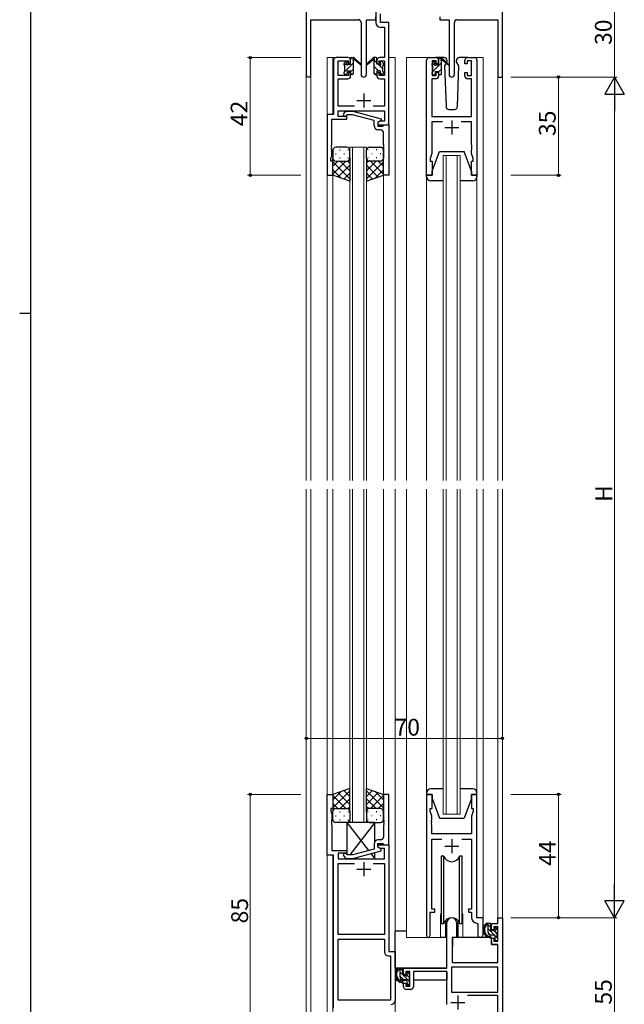
# Model space of a CAD drawing. Extents: x 0 to 1133, y 0 to 806.
# Drawn here: x 0 to 216, y 180 to 532 of the extents above; entities that cross this region are included whole.
import ezdxf

# ---------------------------------------------------------------- set-up
doc = ezdxf.new("R2010")
doc.units = 0
for name, color, linetype, lineweight in [('YKK_11', 7, 'CONTINUOUS', 30), ('YKK_12', 2, 'CONTINUOUS', 13), ('YKK_13', 4, 'CONTINUOUS', 30), ('YKK_D', 6, 'CONTINUOUS', 13)]:
    doc.layers.add(name, color=color, linetype=linetype, lineweight=lineweight)
doc.layers.add('YKK_ZWAK', color=7, linetype='CONTINUOUS')
doc.styles.get("Standard").update_dxf_attribs({"font": 'ROMANS.SHX', "bigfont": 'EXTFONT.SHX'})

# ---------------------------------------------------------------- blocks, each defined once
blk = doc.blocks.new('A201')
at = {"layer": 'YKK_ZWAK', "color": 254, "linetype": 'Continuous'}
for p, q in [((21, 35), (21, 410)), ((19, 222.5), (21, 222.5))]:
    blk.add_line(p, q, dxfattribs=at)

msp = doc.modelspace()

# ---------------------------------------------------------------- linework, layer by layer
at = {"layer": 'YKK_11', "linetype": 'ByBlock', "lineweight": -2, "ltscale": 0.5}
for p, q in [((102.3, 541.28), (102.3, 512.1)), ((172.3, 511.28), (172.3, 541.28)), ((127.1, 535.78), (127.1, 530.65)), ((103.93, 512.1), (103.93, 531.78)), ((103.93, 531.78), (120.85, 531.78)), ((121.85, 530.78), (121.85, 512.23)), ((123.75, 512.23), (123.75, 531.78)), ((123.75, 531.78), (127.1, 531.78)), ((127.1, 531.78), (127.1, 532.78)), ((128.73, 530.78), (128.73, 533.85)), ((131.8, 530.78), (128.73, 530.78)), ((131.8, 518.28), (131.8, 530.78)), ((149.9, 532.78), (149.9, 531.78)), ((149.9, 531.78), (153.25, 531.78)), ((153.25, 531.78), (153.25, 512.23)), ((155.15, 512.23), (155.15, 530.78)), ((156.15, 531.78), (170.67, 531.78)), ((170.67, 531.78), (170.67, 511.28)), ((128.6, 529.15), (130.17, 529.15)), ((130.17, 529.15), (130.17, 518.28)), ((112, 517.28), (112, 497.91)), ((117.1, 518.28), (113, 518.28)), ((113.63, 511.88), (113.63, 517.08)), ((113.63, 517.08), (117.3, 517.08)), ((117.3, 517.08), (117.3, 515.98)), ((118.1, 515.98), (118.1, 517.28)), ((127.5, 517.28), (127.5, 515.98)), ((128.3, 515.98), (128.3, 517.08)), ((128.3, 517.08), (130.17, 517.08)), ((130.17, 518.28), (128.5, 518.28)), ((130.17, 517.08), (130.17, 511.88)), ((131.8, 494.28), (131.8, 518.28)), ((145.2, 476.28), (145.2, 517.28)), ((146.2, 518.28), (148.5, 518.28)), ((148.7, 517.08), (147.2, 517.08)), ((147.2, 517.08), (147.2, 511.88)), ((148.7, 515.98), (148.7, 517.08)), ((149.5, 517.28), (149.5, 515.98)), ((158.9, 515.98), (158.9, 517.28)), ((161.2, 517.08), (159.7, 517.08)), ((159.7, 517.08), (159.7, 515.98)), ((159.9, 518.28), (162.2, 518.28)), ((161.2, 511.88), (161.2, 517.08)), ((163.2, 517.28), (163.2, 476.28)), ((117.3, 515.98), (118.1, 515.98)), ((127.5, 515.98), (128.3, 515.98)), ((149.5, 515.98), (148.7, 515.98)), ((159.7, 515.98), (158.9, 515.98)), ((117.3, 511.88), (113.63, 511.88)), ((113.63, 500.91), (113.63, 510.68)), ((113.63, 510.68), (117.1, 510.68)), ((118.1, 512.98), (117.3, 512.98)), ((117.3, 512.98), (117.3, 511.88)), ((118.1, 511.68), (118.1, 512.98)), ((128.3, 512.98), (127.5, 512.98)), ((127.5, 512.98), (127.5, 511.68)), ((128.3, 511.88), (128.3, 512.98)), ((130.17, 511.88), (128.3, 511.88)), ((128.5, 510.68), (130.17, 510.68)), ((130.17, 510.68), (130.17, 500.91)), ((148.5, 510.68), (147.13, 510.68)), ((147.13, 510.68), (147.13, 497.28)), ((147.2, 511.88), (148.7, 511.88)), ((148.7, 511.88), (148.7, 512.98)), ((148.7, 512.98), (149.5, 512.98)), ((149.5, 512.98), (149.5, 511.68)), ((158.9, 511.68), (158.9, 512.98)), ((158.9, 512.98), (159.7, 512.98)), ((159.7, 512.98), (159.7, 511.88)), ((159.7, 511.88), (161.2, 511.88)), ((161.27, 510.68), (159.9, 510.68)), ((161.27, 497.28), (161.27, 510.68)), ((170.67, 511.28), (172.3, 511.28)), ((119.45, 500.91), (113.63, 500.91)), ((113.63, 497.28), (113.63, 499.28)), ((113.63, 499.28), (130.17, 499.28)), ((115.67, 498.31), (116.45, 499.08)), ((116.45, 499.08), (118.89, 499.08)), ((118.89, 499.08), (128.99, 496.38)), ((130.17, 500.91), (126.15, 500.91)), ((130.17, 499.28), (130.17, 495.58)), ((112, 497.91), (109.8, 497.91)), ((109.8, 497.91), (109.8, 476.28)), ((111.43, 487.24), (111.43, 496.28)), ((111.43, 496.28), (116.8, 496.28)), ((116.8, 497.28), (113.63, 497.28)), ((116.94, 497.88), (116.52, 497.46)), ((116.8, 496.28), (116.8, 497.28)), ((118.73, 497.88), (116.94, 497.88)), ((126.49, 495.8), (118.73, 497.88)), ((126.49, 493.98), (126.49, 495.8)), ((128.99, 495.78), (127.79, 495.08)), ((128.66, 495.58), (127.8, 495.08)), ((130.17, 495.58), (128.66, 495.58)), ((128.99, 496.38), (128.99, 495.78)), ((147.13, 497.28), (161.27, 497.28)), ((127.79, 495.08), (127.79, 493.78)), ((127.79, 493.78), (129.59, 493.78)), ((127.8, 495.08), (127.8, 494.28)), ((127.8, 494.28), (131.8, 494.28)), ((128.79, 492.48), (127.99, 492.48)), ((129.59, 493.78), (129.79, 493.98)), ((129.79, 493.98), (130.09, 494.28)), ((130.09, 494.28), (131.79, 494.28)), ((131.79, 494.28), (131.79, 476.28)), ((150.85, 495.35), (147.13, 495.35)), ((147.13, 495.35), (147.13, 484.01)), ((161.27, 495.35), (157.55, 495.35)), ((161.27, 487.24), (161.27, 495.35)), ((129.79, 487.24), (129.79, 491.48)), ((111.31, 487.06), (111.43, 487.24)), ((111.31, 486.51), (111.31, 487.06)), ((111.43, 486.33), (111.31, 486.51)), ((111.31, 486.06), (111.43, 486.24)), ((111.31, 485.51), (111.31, 486.06)), ((111.43, 485.33), (111.31, 485.51)), ((111.43, 486.24), (111.43, 486.33)), ((111.43, 483.19), (111.43, 485.33)), ((129.91, 487.06), (129.79, 487.24)), ((129.79, 486.33), (129.91, 486.51)), ((129.79, 486.24), (129.79, 486.33)), ((129.91, 486.06), (129.79, 486.24)), ((129.79, 485.33), (129.91, 485.51)), ((129.79, 476.28), (129.79, 485.33)), ((129.91, 486.51), (129.91, 487.06)), ((129.91, 485.51), (129.91, 486.06)), ((161.39, 487.06), (161.27, 487.24)), ((161.27, 486.33), (161.39, 486.51)), ((161.27, 486.24), (161.27, 486.33)), ((161.39, 486.06), (161.27, 486.24)), ((161.27, 485.33), (161.39, 485.51)), ((161.27, 484.01), (161.27, 485.33)), ((161.39, 486.51), (161.39, 487.06)), ((161.39, 485.51), (161.39, 486.06)), ((111.1, 482.28), (111.43, 483.19)), ((111.1, 481.28), (111.1, 482.28)), ((147.13, 484.01), (146.5, 482.28)), ((146.5, 482.28), (146.5, 481.28)), ((161.9, 482.28), (161.27, 484.01)), ((161.9, 481.28), (161.9, 482.28)), ((111.8, 481.28), (111.1, 481.28)), ((111.8, 476.28), (111.8, 481.28)), ((146.5, 481.28), (147.2, 481.28)), ((147.2, 481.28), (147.2, 476.28)), ((161.2, 476.28), (161.2, 481.28)), ((161.2, 481.28), (161.9, 481.28)), ((109.8, 476.28), (111.8, 476.28)), ((131.79, 476.28), (129.79, 476.28)), ((147.2, 476.28), (145.2, 476.28)), ((163.2, 476.28), (161.2, 476.28)), ((109.79, 233.65), (109.79, 255.28)), ((109.79, 255.28), (111.79, 255.28)), ((111.79, 255.28), (111.79, 250.28)), ((131.79, 255.28), (129.79, 255.28)), ((129.79, 255.28), (129.79, 246.24)), ((131.79, 237.28), (131.79, 255.28)), ((147.2, 255.28), (145.2, 255.28)), ((145.2, 255.28), (145.2, 204.93)), ((147.2, 250.28), (147.2, 255.28)), ((163.2, 255.28), (161.2, 255.28)), ((161.2, 255.28), (161.2, 250.28)), ((163.2, 211.28), (163.2, 255.28)), ((111.79, 250.28), (111.09, 250.28)), ((111.09, 250.28), (111.09, 249.28)), ((146.5, 249.28), (146.5, 250.28)), ((146.5, 250.28), (147.2, 250.28)), ((161.2, 250.28), (161.9, 250.28)), ((161.9, 250.28), (161.9, 249.28)), ((111.09, 249.28), (111.42, 248.38)), ((111.42, 246.24), (111.3, 246.06)), ((111.3, 246.06), (111.3, 245.51)), ((111.42, 248.38), (111.42, 246.24)), ((129.79, 246.24), (129.91, 246.06)), ((129.91, 246.06), (129.91, 245.51)), ((147.13, 247.55), (146.5, 249.28)), ((147.01, 246.06), (147.13, 246.24)), ((147.01, 245.51), (147.01, 246.06)), ((147.13, 246.24), (147.13, 247.55)), ((161.9, 249.28), (161.27, 247.55)), ((161.27, 247.55), (161.27, 241.28)), ((111.3, 245.51), (111.42, 245.33)), ((111.42, 245.24), (111.3, 245.06)), ((111.3, 245.06), (111.3, 244.51)), ((111.3, 244.51), (111.42, 244.33)), ((111.42, 245.33), (111.42, 245.24)), ((111.42, 244.33), (111.42, 235.28)), ((129.91, 245.51), (129.79, 245.33)), ((129.79, 245.33), (129.79, 245.24)), ((129.79, 245.24), (129.91, 245.06)), ((129.91, 244.51), (129.79, 244.33)), ((129.79, 244.33), (129.79, 240.08)), ((129.91, 245.06), (129.91, 244.51)), ((147.13, 245.33), (147.01, 245.51)), ((147.01, 245.06), (147.13, 245.24)), ((147.01, 244.51), (147.01, 245.06)), ((147.13, 244.33), (147.01, 244.51)), ((147.13, 245.24), (147.13, 245.33)), ((147.13, 241.28), (147.13, 244.33)), ((128.79, 239.08), (127.99, 239.08)), ((161.27, 241.28), (147.13, 241.28)), ((147.13, 214.28), (147.13, 239.35)), ((147.13, 239.35), (150.61, 239.35)), ((157.78, 239.35), (161.27, 239.35)), ((161.27, 239.35), (161.27, 214.28)), ((126.49, 235.76), (118.73, 233.68)), ((126.49, 237.58), (126.49, 235.76)), ((127.79, 236.48), (127.79, 237.78)), ((127.79, 237.78), (129.59, 237.78)), ((127.79, 236.48), (127.79, 237.28)), ((127.79, 237.28), (131.79, 237.28)), ((128.66, 235.98), (127.79, 236.48)), ((128.99, 235.79), (127.79, 236.48)), ((130.16, 235.98), (128.66, 235.98)), ((128.99, 235.19), (128.99, 235.79)), ((129.59, 237.78), (129.79, 237.58)), ((129.79, 237.58), (130.09, 237.28)), ((130.09, 237.28), (131.79, 237.28)), ((130.16, 232.28), (130.16, 235.98)), ((131.79, 237.28), (131.79, 199.28)), ((111.99, 233.65), (109.79, 233.65)), ((111.42, 235.28), (116.79, 235.28)), ((111.99, 179.03), (111.99, 233.65)), ((116.79, 234.28), (113.62, 234.28)), ((113.62, 234.28), (113.62, 232.28)), ((113.62, 232.28), (130.16, 232.28)), ((115.67, 233.26), (116.45, 232.48)), ((116.45, 232.48), (118.89, 232.48)), ((116.94, 233.68), (116.52, 234.11)), ((116.79, 235.28), (116.79, 234.28)), ((118.73, 233.68), (116.94, 233.68)), ((118.89, 232.48), (128.99, 235.19)), ((113.62, 205.28), (113.62, 230.65)), ((113.62, 230.65), (119.44, 230.65)), ((126.14, 230.65), (130.16, 230.65)), ((126.14, 230.65), (130.16, 230.65)), ((130.16, 230.65), (130.16, 205.28)), ((146.5, 204.93), (146.5, 213.28)), ((146.5, 213.28), (148.2, 213.28)), ((148.2, 214.28), (147.13, 214.28)), ((148.2, 213.28), (148.2, 214.28)), ((161.27, 214.28), (160.2, 214.28)), ((160.2, 214.28), (160.2, 213.28)), ((160.2, 213.28), (161.27, 213.28)), ((161.27, 213.28), (161.27, 211.35)), ((165.4, 211.28), (163.2, 211.28)), ((165.4, 205.25), (165.4, 211.28)), ((170.67, 209.28), (170.67, 211.28)), ((170.67, 211.28), (172.3, 211.28)), ((172.3, 211.28), (172.3, 171.28)), ((152.5, 193.28), (152.5, 209.58)), ((155.9, 209.58), (155.9, 204.28)), ((163.18, 209.36), (163.47, 209.06)), ((163.47, 209.06), (163.47, 205.25)), ((168.4, 206.98), (168.4, 209.28)), ((168.4, 209.28), (170.67, 209.28)), ((170.67, 208.08), (169.2, 208.08)), ((169.2, 208.08), (169.2, 206.98)), ((170.67, 202.88), (170.67, 208.08)), ((130.16, 205.28), (113.62, 205.28)), ((155.9, 204.28), (154.3, 204.28)), ((154.3, 204.28), (154.3, 195.28)), ((169.2, 206.98), (168.4, 206.98)), ((168.4, 201.68), (168.4, 203.98)), ((168.4, 203.98), (169.2, 203.98)), ((169.2, 203.98), (169.2, 202.88)), ((113.62, 181.91), (113.62, 203.65)), ((113.62, 181.91), (113.62, 203.65)), ((113.62, 203.65), (130.16, 203.65)), ((130.16, 203.65), (130.16, 199.15)), ((170.67, 201.68), (168.4, 201.68)), ((169.2, 202.88), (170.67, 202.88)), ((170.67, 195.28), (170.67, 201.68)), ((131.66, 197.65), (132.36, 197.65)), ((131.79, 199.28), (133.99, 199.28)), ((132.36, 197.65), (132.36, 181.91)), ((133.99, 199.28), (133.99, 181.78)), ((137, 190.98), (137, 193.28)), ((137, 193.28), (152.5, 193.28)), ((170.67, 193.65), (154.13, 193.65)), ((170.67, 193.65), (154.13, 193.65)), ((154.13, 193.65), (154.13, 184.68)), ((154.3, 195.28), (170.67, 195.28)), ((170.67, 184.68), (170.67, 193.65)), ((137.8, 190.98), (137, 190.98)), ((139.3, 192.08), (137.8, 192.08)), ((137.8, 192.08), (137.8, 190.98)), ((139.3, 186.88), (139.3, 192.08)), ((152.5, 192.08), (140.5, 192.08)), ((140.5, 192.08), (140.5, 186.68)), ((152.5, 180.28), (152.5, 192.08)), ((137, 186.68), (137, 187.98)), ((137, 187.98), (137.8, 187.98)), ((137.8, 187.98), (137.8, 186.88)), ((137.8, 186.88), (139.3, 186.88)), ((139.5, 185.68), (138, 185.68)), ((154.13, 184.68), (170.67, 184.68)), ((170.67, 183.48), (159.79, 183.48)), ((170.67, 172.91), (170.67, 183.48)), ((132.36, 181.91), (113.62, 181.91))]:
    msp.add_line(p, q, dxfattribs=at)
at = {"layer": 'YKK_11', "ltscale": 0.5}
for p, q in [((120.3, 502.98), (125.3, 502.98)), ((122.8, 505.48), (122.8, 500.48)), ((154.2, 495.78), (154.2, 490.78)), ((151.7, 493.28), (156.7, 493.28)), ((154.2, 239.28), (154.2, 234.28)), ((151.7, 236.78), (156.7, 236.78)), ((120.29, 228.58), (125.29, 228.58)), ((122.79, 231.08), (122.79, 226.08)), ((156.4, 183.58), (156.4, 178.58)), ((153.9, 181.08), (158.9, 181.08))]:
    msp.add_line(p, q, dxfattribs=at)
at = {"layer": 'YKK_11', "linetype": 'ByBlock', "lineweight": -2, "ltscale": 0.5}
for centre, radius, start, end in [((120.85, 530.78), 1, 0, 90), ((128.6, 530.65), 1.5, 180, 270), ((156.15, 530.78), 1, 90, 180), ((113, 517.28), 1, 90, 180), ((117.1, 517.28), 1, 0, 90), ((128.5, 517.28), 1, 90, 180), ((146.2, 517.28), 1, 90, 180), ((148.5, 517.28), 1, 0, 90), ((159.9, 517.28), 1, 90, 180), ((162.2, 517.28), 1, 0, 90), ((103.11, 512.1), 0.815, 180, 0), ((117.1, 511.68), 1, 270, 360), ((122.8, 512.23), 0.95, 180, 0), ((128.5, 511.68), 1, 180, 270), ((148.5, 511.68), 1, 270, 360), ((154.2, 512.23), 0.95, 180, 0), ((159.9, 511.68), 1, 180, 270), ((116.09, 497.88), 0.6, 135, 315), ((127.99, 493.98), 1.5, 180, 270), ((128.79, 491.48), 1, 0, 90), ((127.99, 237.58), 1.5, 90, 180), ((128.79, 240.08), 1, 270, 360), ((116.09, 233.68), 0.6, 45, 225), ((154.2, 209.58), 1.7, 360, 180), ((163.27, 211.35), 2, 180, 267.5081), ((145.85, 204.93), 0.65, 180, 0), ((164.43, 205.25), 0.965, 180, 0), ((131.66, 199.15), 1.5, 180, 270), ((138, 186.68), 1, 180, 270), ((139.5, 186.68), 1, 270, 360), ((132.49, 181.78), 1.5, 270, 360)]:
    msp.add_arc(centre, radius, start, end, dxfattribs=at)
at = {"layer": 'YKK_12', "ltscale": 1.5}
for p, q in [((114.8, 518.28), (109.8, 518.28)), ((109.8, 518.28), (109.8, 367.28)), ((111.8, 497.93), (111.8, 518.28)), ((131.8, 518.28), (134, 518.28)), ((134, 518.28), (134, 367.28)), ((138, 518.28), (138, 367.28)), ((138, 518.28), (146.2, 518.28)), ((162.2, 518.28), (165.4, 518.28)), ((165.4, 367.28), (165.4, 518.28)), ((102.3, 367.28), (102.3, 512.1)), ((103.93, 512.1), (103.93, 367.28)), ((172.3, 511.28), (170.67, 511.28)), ((170.67, 511.28), (170.67, 367.28)), ((172.3, 511.28), (172.3, 367.28)), ((117.79, 367.28), (117.79, 486.28)), ((117.79, 486.28), (123.79, 486.28)), ((118.79, 486.28), (118.79, 367.28)), ((122.79, 367.28), (122.79, 486.28)), ((123.79, 486.28), (123.79, 367.28)), ((151.2, 367.28), (151.2, 483.28)), ((151.2, 483.28), (157.2, 483.28)), ((152.2, 483.28), (152.2, 367.28)), ((156.2, 367.28), (156.2, 483.28)), ((157.2, 483.28), (157.2, 367.28)), ((111.8, 476.78), (111.8, 367.28)), ((129.79, 476.78), (129.79, 367.28)), ((145.2, 476.28), (145.2, 367.28)), ((163.2, 476.28), (163.2, 367.28)), ((102.3, 167.58), (102.3, 364.28)), ((103.93, 364.28), (103.93, 157.68)), ((109.8, 364.28), (109.8, 170.28)), ((111.79, 364.28), (111.79, 254.78)), ((117.8, 245.28), (117.8, 364.28)), ((118.8, 364.28), (118.8, 245.28)), ((122.8, 245.28), (122.8, 364.28)), ((123.8, 364.28), (123.8, 245.28)), ((129.79, 364.28), (129.79, 254.78)), ((134, 364.28), (134, 170.28)), ((138, 364.28), (138, 204.28)), ((145.2, 255.28), (145.2, 364.28)), ((151.2, 248.28), (151.2, 364.28)), ((152.2, 364.28), (152.2, 248.28)), ((156.2, 248.28), (156.2, 364.28)), ((157.2, 364.28), (157.2, 248.28)), ((163.2, 254.98), (163.2, 364.28)), ((165.4, 210.98), (165.4, 364.28)), ((170.67, 364.28), (170.67, 211.28)), ((172.3, 364.28), (172.3, 211.28)), ((157.2, 248.28), (151.2, 248.28)), ((111.8, 170.28), (111.8, 233.64)), ((150.2, 211.78), (150.2, 204.28)), ((158.2, 211.78), (158.2, 204.28)), ((170.97, 211.28), (170.67, 211.28)), ((150.2, 204.28), (138, 204.28)), ((164.42, 204.28), (158.2, 204.28))]:
    msp.add_line(p, q, dxfattribs=at)
for start, end in [(159.6359, 180), (0, 20.3641)]:
    msp.add_arc((154.2, 211.78), 4, start, end, dxfattribs=at)
at = {"layer": 'YKK_13', "ltscale": 1.5}
for p, q in [((115.88, 516.4), (116.38, 516.9)), ((116.9, 516.68), (116.9, 516.34)), ((118.1, 515.88), (118.1, 517.98)), ((118.4, 518.28), (119.19, 518.28)), ((119.1, 517.78), (119.1, 518.28)), ((119.1, 512.58), (119.1, 517.18)), ((119.38, 518.21), (121.56, 516.17)), ((121.53, 515.82), (119.39, 517.52)), ((126.21, 518.21), (124.03, 516.17)), ((124.06, 515.82), (126.2, 517.52)), ((127.2, 518.28), (126.41, 518.28)), ((126.5, 517.78), (126.5, 518.28)), ((126.5, 512.58), (126.5, 517.18)), ((127.5, 515.88), (127.5, 517.98)), ((128.7, 516.68), (128.7, 516.34)), ((129.71, 516.4), (129.21, 516.9)), ((147.28, 516.2), (147.78, 516.7)), ((151.48, 518.28), (148.5, 518.28)), ((149.5, 515.68), (149.5, 517.78)), ((149.8, 518.08), (150.59, 518.08)), ((150.5, 517.58), (150.5, 518.08)), ((150.5, 512.38), (150.5, 516.98)), ((150.78, 518.01), (152.96, 515.97)), ((152.93, 515.62), (150.79, 517.32)), ((152.5, 516.78), (152.36, 516.53)), ((152.48, 517.32), (152.5, 516.78)), ((155.89, 516.78), (155.91, 517.32)), ((156.74, 515.32), (155.89, 516.78)), ((159.9, 518.28), (156.91, 518.28)), ((115.8, 515.58), (115.8, 516.18)), ((115.8, 512.58), (115.8, 513.08)), ((116, 513.28), (116, 515.38)), ((116.9, 513.48), (116.9, 512.58)), ((116.9, 513.48), (118.1, 513.48)), ((117.36, 515.88), (118.1, 515.88)), ((118.1, 513.48), (118.1, 512.58)), ((128.24, 515.88), (127.5, 515.88)), ((128.7, 513.48), (127.5, 513.48)), ((127.5, 513.48), (127.5, 512.58)), ((128.7, 513.48), (128.7, 512.58)), ((129.6, 513.28), (129.6, 515.38)), ((129.8, 515.58), (129.8, 516.18)), ((129.8, 512.58), (129.8, 513.08)), ((147.2, 515.38), (147.2, 515.98)), ((147.4, 513.08), (147.4, 515.18)), ((148.3, 516.48), (148.3, 516.14)), ((148.3, 513.28), (148.3, 512.38)), ((148.3, 513.28), (149.5, 513.28)), ((148.76, 515.68), (149.5, 515.68)), ((149.5, 513.28), (149.5, 512.38)), ((152.17, 516.22), (151.65, 515.32)), ((151.65, 515.32), (152.16, 500.75)), ((156.23, 500.75), (156.74, 515.32)), ((116.6, 512.28), (116.1, 512.28)), ((118.8, 512.28), (118.4, 512.28)), ((126.8, 512.28), (127.2, 512.28)), ((129, 512.28), (129.5, 512.28)), ((147.2, 512.38), (147.2, 512.88)), ((148, 512.08), (147.5, 512.08)), ((150.2, 512.08), (149.8, 512.08)), ((153.16, 499.78), (155.23, 499.78)), ((111.79, 485.28), (111.79, 482.28)), ((116.79, 486.28), (112.79, 486.28)), ((114.13, 485.34), (114.33, 485.34)), ((117.16, 485.34), (117.36, 485.34)), ((117.79, 482.28), (117.79, 485.28)), ((123.79, 482.28), (123.79, 485.28)), ((124.43, 485.34), (124.23, 485.34)), ((124.79, 486.28), (128.79, 486.28)), ((127.46, 485.34), (127.26, 485.34)), ((129.79, 485.28), (129.79, 482.28)), ((111.79, 476.28), (111.79, 482.28)), ((112.71, 483.92), (112.91, 483.92)), ((114.13, 482.51), (114.33, 482.51)), ((115.74, 483.92), (115.94, 483.92)), ((117.16, 482.51), (117.36, 482.51)), ((117.79, 482.51), (117.79, 474.14)), ((123.79, 482.51), (123.79, 474.14)), ((124.43, 482.51), (124.23, 482.51)), ((125.84, 483.92), (125.64, 483.92)), ((127.46, 482.51), (127.26, 482.51)), ((128.87, 483.92), (128.67, 483.92)), ((129.79, 476.28), (129.79, 482.28)), ((147.2, 477.78), (149.8, 484.78)), ((147.2, 477.78), (149.8, 484.78)), ((149.8, 484.78), (158.6, 484.78)), ((149.8, 484.78), (158.6, 484.78)), ((161.2, 477.78), (158.6, 484.78)), ((161.2, 477.78), (158.6, 484.78)), ((116.41, 481.28), (111.79, 476.66)), ((113.59, 481.28), (111.79, 479.49)), ((111.79, 481.02), (117.79, 475.02)), ((111.79, 478.19), (114.75, 475.23)), ((112.79, 481.28), (116.39, 481.28)), ((113.19, 481.28), (116.79, 481.28)), ((117.79, 479.84), (113.6, 475.64)), ((114.35, 481.28), (117.79, 477.84)), ((117.13, 481.34), (117.79, 480.67)), ((124.46, 481.34), (123.79, 480.67)), ((127.23, 481.28), (123.79, 477.84)), ((129.79, 481.02), (123.79, 475.02)), ((123.79, 479.84), (127.99, 475.64)), ((128.39, 481.28), (124.79, 481.28)), ((125.17, 481.28), (129.79, 476.66)), ((128.79, 481.28), (125.19, 481.28)), ((129.79, 478.19), (126.83, 475.23)), ((128, 481.28), (129.79, 479.49)), ((117.79, 474.14), (111.79, 476.28)), ((117.79, 477.01), (115.68, 474.9)), ((123.79, 477.01), (125.9, 474.9)), ((123.79, 474.14), (129.79, 476.28)), ((145.2, 475.78), (145.2, 476.28)), ((145.2, 476.28), (147.2, 476.28)), ((145.2, 475.78), (145.2, 476.28)), ((145.2, 476.28), (147.2, 476.28)), ((147.2, 476.28), (147.2, 477.78)), ((147.2, 476.28), (147.2, 477.78)), ((161.2, 477.78), (161.2, 476.28)), ((161.2, 477.78), (161.2, 476.28)), ((161.2, 476.28), (163.2, 476.28)), ((161.2, 476.28), (163.2, 476.28)), ((163.2, 476.28), (163.2, 475.78)), ((163.2, 476.28), (163.2, 475.78)), ((150.8, 474.28), (146.7, 474.28)), ((151.2, 474.28), (146.7, 474.28)), ((161.7, 474.28), (157.2, 474.28)), ((161.7, 474.28), (157.6, 474.28)), ((117.79, 257.43), (111.79, 255.28)), ((111.79, 250.55), (117.79, 256.55)), ((117.79, 254.56), (115.68, 256.67)), ((117.79, 249.06), (117.79, 257.43)), ((123.79, 249.06), (123.79, 257.43)), ((123.79, 257.43), (129.79, 255.28)), ((123.79, 254.56), (125.9, 256.67)), ((129.79, 250.55), (123.79, 256.55)), ((151.2, 257.28), (146.7, 257.28)), ((161.7, 257.28), (157.2, 257.28)), ((111.79, 253.38), (114.75, 256.34)), ((111.79, 255.28), (111.79, 249.28)), ((116.41, 250.28), (111.79, 254.9)), ((117.79, 251.73), (113.6, 255.93)), ((114.35, 250.28), (117.79, 253.72)), ((123.79, 251.73), (127.99, 255.93)), ((127.23, 250.28), (123.79, 253.72)), ((125.17, 250.28), (129.79, 254.9)), ((129.79, 253.38), (126.83, 256.34)), ((129.79, 255.28), (129.79, 249.28)), ((145.2, 255.78), (145.2, 255.28)), ((145.2, 255.28), (147.2, 255.28)), ((147.2, 255.28), (147.2, 253.78)), ((147.2, 253.78), (149.8, 246.78)), ((161.2, 253.78), (158.6, 246.78)), ((161.2, 253.78), (161.2, 255.28)), ((161.2, 255.28), (163.2, 255.28)), ((163.2, 255.28), (163.2, 255.78)), ((113.59, 250.28), (111.79, 252.08)), ((112.79, 250.28), (116.39, 250.28)), ((113.19, 250.28), (116.79, 250.28)), ((117.13, 250.23), (117.79, 250.9)), ((124.46, 250.23), (123.79, 250.9)), ((128.39, 250.28), (124.79, 250.28)), ((128.79, 250.28), (125.19, 250.28)), ((128, 250.28), (129.79, 252.08)), ((111.79, 246.28), (111.79, 249.28)), ((112.71, 247.65), (112.91, 247.65)), ((114.13, 249.06), (114.33, 249.06)), ((114.13, 246.23), (114.33, 246.23)), ((115.74, 247.65), (115.94, 247.65)), ((117.16, 249.06), (117.36, 249.06)), ((117.16, 246.23), (117.36, 246.23)), ((117.79, 249.28), (117.79, 246.28)), ((123.79, 249.28), (123.79, 246.28)), ((124.43, 249.06), (124.23, 249.06)), ((124.43, 246.23), (124.23, 246.23)), ((125.84, 247.65), (125.64, 247.65)), ((127.46, 249.06), (127.26, 249.06)), ((127.46, 246.23), (127.26, 246.23)), ((128.87, 247.65), (128.67, 247.65)), ((129.79, 246.28), (129.79, 249.28)), ((149.8, 246.78), (158.6, 246.78)), ((116.79, 245.28), (112.79, 245.28)), ((116.79, 245.28), (124.52, 235.24)), ((126.79, 245.28), (116.79, 245.28)), ((116.79, 245.28), (116.79, 233.83)), ((126.79, 245.28), (117.87, 233.68)), ((124.79, 245.28), (128.79, 245.28)), ((126.79, 238.48), (126.79, 245.28)), ((116.95, 232.48), (116.79, 232.28)), ((116.79, 232.48), (116.79, 232.28)), ((116.79, 232.28), (126.79, 232.28)), ((125.32, 234.21), (126.79, 232.28)), ((126.79, 232.28), (126.79, 234.6)), ((150.45, 233.28), (150.45, 209.28)), ((151.37, 233.28), (150.45, 233.28)), ((151.37, 209.28), (151.37, 233.28)), ((157.95, 233.28), (157.02, 233.28)), ((157.02, 209.28), (157.02, 233.28)), ((157.95, 209.28), (157.95, 233.28)), ((150.45, 209.28), (151.37, 209.28)), ((151.95, 210.27), (151.95, 204.28)), ((156.45, 204.28), (156.45, 210.27)), ((157.02, 209.28), (157.95, 209.28)), ((167.87, 209.28), (166.57, 209.28)), ((167.17, 206.08), (167.17, 209.28)), ((168.17, 206.98), (168.17, 208.98)), ((169.57, 207.48), (169.57, 207.14)), ((170.58, 207.2), (170.08, 207.7)), ((134, 193.28), (134, 206.48)), ((138, 206.48), (134, 206.48)), ((151.95, 204.28), (150.2, 204.28)), ((151.95, 206.48), (152.5, 206.48)), ((154.42, 203.99), (154.37, 197.78)), ((168.3, 204.28), (154.72, 204.28)), ((158.2, 204.28), (156.45, 204.28)), ((169.27, 205.08), (168.17, 205.08)), ((168.3, 204.28), (168.37, 201.68)), ((169.11, 206.68), (168.47, 206.68)), ((169.57, 204.78), (169.57, 203.48)), ((170.47, 204.18), (170.47, 206.18)), ((170.67, 206.38), (170.67, 206.98)), ((170.67, 203.48), (170.67, 203.98)), ((154.4, 201.78), (154.3, 201.78)), ((168.37, 201.68), (170.33, 201.68)), ((169.87, 203.18), (170.37, 203.18)), ((170.67, 197.78), (170.63, 201.39)), ((154.3, 196.85), (154.37, 196.77)), ((154.37, 197.78), (154.39, 195.58)), ((170.65, 195.58), (170.67, 197.78)), ((152.2, 193.28), (134, 193.28)), ((134.2, 193.28), (134.2, 192.03)), ((136.47, 193.28), (135.17, 193.28)), ((135.77, 190.08), (135.77, 193.28)), ((154.69, 195.28), (170.35, 195.28)), ((134.2, 189.89), (134.2, 188.98)), ((136.77, 190.98), (136.77, 192.98)), ((137.71, 190.68), (137.07, 190.68)), ((138.17, 191.48), (138.17, 191.14)), ((139.18, 191.2), (138.68, 191.7)), ((139.07, 188.18), (139.07, 190.18)), ((139.27, 190.38), (139.27, 190.98)), ((152.4, 192), (152.4, 188.98)), ((134.2, 188.98), (134.78, 188.98)), ((135.48, 188.98), (138.09, 188.98)), ((137.87, 189.08), (136.77, 189.08)), ((138.17, 188.78), (138.17, 187.48)), ((138.47, 187.18), (138.97, 187.18)), ((139.07, 188.98), (139.3, 188.98)), ((139.27, 187.48), (139.27, 187.98)), ((152.4, 188.98), (140.5, 188.98))]:
    msp.add_line(p, q, dxfattribs=at)
at = {"layer": 'YKK_13', "linetype": 'Continuous', "ltscale": 1.5}
for p, q in [((118.1, 517.67), (118.71, 518.28)), ((127.5, 516.35), (126.53, 517.32)), ((129.75, 516.35), (129.16, 516.93)), ((149.5, 517.64), (149.94, 518.08)), ((115.8, 513.14), (115.94, 513.28)), ((115.86, 515.44), (116.9, 516.47)), ((116, 513.33), (119.1, 516.43)), ((118.1, 513.18), (119.1, 514.18)), ((128.12, 513.48), (126.5, 515.11)), ((129.6, 514.25), (127.97, 515.88)), ((147.2, 515.35), (148.3, 516.44)), ((147.4, 513.3), (150.5, 516.4)), ((149.5, 513.15), (150.5, 514.15)), ((127.08, 512.28), (126.5, 512.86)), ((129.32, 512.28), (128.7, 512.91)), ((168.17, 207.76), (167.17, 208.76)), ((170.67, 203.84), (167.17, 207.34)), ((170.67, 206.67), (169.65, 207.69)), ((168, 205.1), (167.18, 205.92)), ((170.47, 205.46), (169.47, 206.45)), ((169.91, 203.18), (169.57, 203.53)), ((136.77, 192.25), (135.77, 193.25)), ((139.07, 188.54), (135.77, 191.84)), ((137.11, 189.08), (135.77, 190.42)), ((139.07, 189.95), (138.41, 190.61)), ((139, 187.19), (138.17, 188.02))]:
    msp.add_line(p, q, dxfattribs=at)
at = {"layer": 'YKK_13', "ltscale": 1.5}
for centre, radius, start, end in [((116.6, 516.68), 0.3, 0, 135), ((118.4, 517.98), 0.3, 90, 180), ((119.1, 517.58), 0.2, 20.8833, 233.1301), ((118.8, 517.18), 0.3, 0, 53.1301), ((119.19, 517.98), 0.3, 49.8974, 90), ((119.56, 517.76), 0.3, 200.8833, 234.62), ((126.03, 517.76), 0.3, 305.38, 339.1167), ((126.41, 517.98), 0.3, 90, 130.1026), ((126.5, 517.58), 0.2, 306.8699, 159.1167), ((126.8, 517.18), 0.3, 126.8699, 180), ((127.2, 517.98), 0.3, 0, 90), ((129, 516.68), 0.3, 45, 180), ((148, 516.48), 0.3, 0, 135), ((149.8, 517.78), 0.3, 90, 180), ((150.5, 517.38), 0.2, 20.8833, 233.1301), ((150.2, 516.98), 0.3, 0, 53.1301), ((150.59, 517.78), 0.3, 49.8974, 90), ((150.96, 517.56), 0.3, 200.8833, 234.62), ((151.48, 517.28), 1, 2, 90), ((156.91, 517.28), 1, 90, 178), ((116.1, 516.18), 0.3, 135, 180), ((116, 515.58), 0.2, 180, 270), ((116, 513.08), 0.2, 90, 180), ((116.9, 515.88), 0.25, 123.0557, 326.9443), ((116.6, 516.34), 0.3, 303.0557, 0), ((117.36, 515.58), 0.3, 90, 146.9443), ((121.64, 515.98), 0.2, 234.62, 114.62), ((123.95, 515.98), 0.2, 65.38, 305.38), ((128.24, 515.58), 0.3, 33.0557, 90), ((128.7, 515.88), 0.25, 213.0557, 56.9443), ((129, 516.34), 0.3, 180, 236.9443), ((129.6, 515.58), 0.2, 270, 0), ((129.6, 513.08), 0.2, 0, 90), ((129.5, 516.18), 0.3, 0, 45), ((147.5, 515.98), 0.3, 135, 180), ((147.4, 515.38), 0.2, 180, 270), ((147.4, 512.88), 0.2, 90, 180), ((148.3, 515.68), 0.25, 123.0557, 326.9443), ((148, 516.14), 0.3, 303.0557, 0), ((148.76, 515.38), 0.3, 90, 146.9443), ((153.05, 515.78), 0.2, 234.62, 114.62), ((116.1, 512.58), 0.3, 180, 270), ((116.6, 512.58), 0.3, 270, 0), ((118.4, 512.58), 0.3, 180, 270), ((118.8, 512.58), 0.3, 270, 0), ((126.8, 512.58), 0.3, 180, 270), ((127.2, 512.58), 0.3, 270, 0), ((129, 512.58), 0.3, 180, 270), ((129.5, 512.58), 0.3, 270, 0), ((147.5, 512.38), 0.3, 180, 270), ((148, 512.38), 0.3, 270, 0), ((149.8, 512.38), 0.3, 180, 270), ((150.2, 512.38), 0.3, 270, 0), ((153.16, 500.78), 1, 182, 270), ((155.23, 500.78), 1, 270, 358), ((112.79, 485.28), 1, 90, 180), ((116.79, 485.28), 1, 0, 90), ((124.79, 485.28), 1, 90, 180), ((128.79, 485.28), 1, 0, 90), ((112.79, 482.28), 1, 180, 270), ((112.79, 482.28), 1, 180, 270), ((116.79, 482.28), 1, 270, 0), ((116.79, 482.28), 1, 270, 0), ((124.79, 482.28), 1, 180, 270), ((124.79, 482.28), 1, 180, 270), ((128.79, 482.28), 1, 270, 0), ((128.79, 482.28), 1, 270, 0), ((146.7, 475.78), 1.5, 180, 270), ((146.7, 475.78), 1.5, 180, 270), ((161.7, 475.78), 1.5, 270, 0), ((161.7, 475.78), 1.5, 270, 0), ((146.7, 255.78), 1.5, 90, 180), ((161.7, 255.78), 1.5, 0, 90), ((112.79, 249.28), 1, 90, 180), ((112.79, 249.28), 1, 90, 180), ((116.79, 249.28), 1, 360, 90), ((116.79, 249.28), 1, 360, 90), ((124.79, 249.28), 1, 90, 180), ((124.79, 249.28), 1, 90, 180), ((128.79, 249.28), 1, 360, 90), ((128.79, 249.28), 1, 360, 90), ((112.79, 246.28), 1, 180, 270), ((116.79, 246.28), 1, 270, 360), ((124.79, 246.28), 1, 180, 270), ((128.79, 246.28), 1, 270, 360), ((154.2, 234.28), 3, 199.4715, 340.5285), ((154.2, 208.28), 3, 19.4712, 160.5288), ((168.28, 206.96), 2.89, 126.4519, 263.9039), ((168.37, 207), 2.5, 139.4581, 259.2522), ((166.31, 208.88), 0.3, 301.6219, 336.9504), ((166.77, 208.68), 0.2, 36.8699, 156.9504), ((167.17, 208.98), 0.3, 216.8699, 270), ((167.87, 208.98), 0.3, 0, 90), ((169.87, 207.48), 0.3, 45, 180), ((154.72, 203.98), 0.3, 90, 179.5), ((168.17, 206.08), 1, 180, 270), ((168.04, 204.33), 0.25, 253.6388, 125.5816), ((168.47, 206.98), 0.3, 180, 270), ((169.11, 206.38), 0.3, 33.0557, 90), ((169.27, 204.78), 0.3, 0, 90), ((169.57, 206.68), 0.25, 213.0557, 56.9443), ((169.87, 207.14), 0.3, 180, 236.9443), ((170.47, 206.38), 0.2, 270, 0), ((170.47, 203.98), 0.2, 0, 90), ((170.37, 206.98), 0.3, 0, 45), ((169.87, 203.48), 0.3, 180, 270), ((170.33, 201.38), 0.3, 0.5, 90), ((170.37, 203.48), 0.3, 270, 0), ((136.88, 190.96), 2.89, 126.4519, 263.9039), ((136.47, 192.98), 0.3, 0, 90), ((154.69, 195.58), 0.3, 180.5, 270), ((170.35, 195.58), 0.3, 270, 359.5), ((136.97, 191), 2.5, 139.4581, 259.2522), ((134.91, 192.88), 0.3, 301.6219, 336.9504), ((135.37, 192.68), 0.2, 36.8699, 156.9504), ((135.77, 192.98), 0.3, 216.8699, 270), ((136.77, 190.08), 1, 180, 270), ((137.07, 190.98), 0.3, 180, 270), ((137.71, 190.38), 0.3, 33.0557, 90), ((138.17, 190.68), 0.25, 213.0557, 56.9443), ((138.47, 191.48), 0.3, 45, 180), ((138.47, 191.14), 0.3, 180, 236.9443), ((139.07, 190.38), 0.2, 270, 0), ((138.97, 190.98), 0.3, 0, 45), ((136.64, 188.33), 0.25, 253.6388, 125.5816), ((137.87, 188.78), 0.3, 0, 90), ((138.47, 187.48), 0.3, 180, 270), ((138.97, 187.48), 0.3, 270, 0), ((139.07, 187.98), 0.2, 0, 90)]:
    msp.add_arc(centre, radius, start, end, dxfattribs=at)
at = {"layer": 'YKK_D', "ltscale": 1.5}
for p, q in [((212.3, 511.28), (212.3, 541.28)), ((100.3, 518.28), (81.3, 518.28)), ((82.3, 518.28), (82.3, 476.28)), ((175.3, 511.28), (213.3, 511.28)), ((175.3, 511.28), (193.3, 511.28)), ((175.3, 511.28), (213.3, 511.28)), ((192.3, 476.28), (192.3, 511.28)), ((212.3, 504.28), (212.3, 218.28)), ((100.3, 476.28), (81.3, 476.28)), ((175.3, 476.28), (193.3, 476.28)), ((102.3, 275.28), (172.3, 275.28)), ((100.3, 255.28), (81.3, 255.28)), ((82.3, 170.28), (82.3, 255.28)), ((175.3, 255.28), (193.3, 255.28)), ((192.3, 211.28), (192.3, 255.28)), ((175.3, 211.28), (213.3, 211.28)), ((175.3, 211.28), (193.3, 211.28)), ((175.3, 211.28), (213.3, 211.28)), ((212.3, 211.28), (212.3, 156.28))]:
    msp.add_line(p, q, dxfattribs=at)
at = {"layer": 'YKK_D', "lineweight": -2}
for p, q in [((212.3, 511.28), (208.8, 505.22)), ((212.3, 511.28), (215.8, 505.22)), ((212.3, 511.28), (212.3, 499.16)), ((208.8, 505.22), (215.8, 505.22)), ((212.3, 211.28), (212.3, 223.41)), ((212.3, 211.28), (208.8, 217.35)), ((215.8, 217.35), (208.8, 217.35)), ((212.3, 211.28), (215.8, 217.35))]:
    msp.add_line(p, q, dxfattribs=at)
at = {"layer": 'YKK_D', "linetype": 'ByBlock', "lineweight": -2}
for centre in [(82.3, 518.28), (192.3, 511.28), (82.3, 476.28), (192.3, 476.28), (102.3, 275.28), (172.3, 275.28), (82.3, 255.28), (192.3, 255.28), (192.3, 211.28)]:
    msp.add_circle(centre, 0.425, dxfattribs=at)

# ---------------------------------------------------------------- block references
at = {"layer": 'YKK_ZWAK', "xscale": 2, "yscale": 2, "zscale": 2}
msp.add_blockref('A201', (-38, -18), dxfattribs=at)

# ---------------------------------------------------------------- texts
at = {"layer": 'YKK_D'}
for s, p in [('30', (211.3, 522.76)), ('42', (81.3, 493.76)), ('35', (191.3, 490.26)), ('H', (211.5, 359.68)), ('44', (191.3, 229.76)), ('85', (81.5, 209.26)), ('55', (211.3, 180.26))]:
    msp.add_text(s, height=6, rotation=90, dxfattribs=at).set_placement(p)
msp.add_text('70', height=6, dxfattribs=at).set_placement((133.78, 276.28))

doc.saveas('drawing.dxf')
